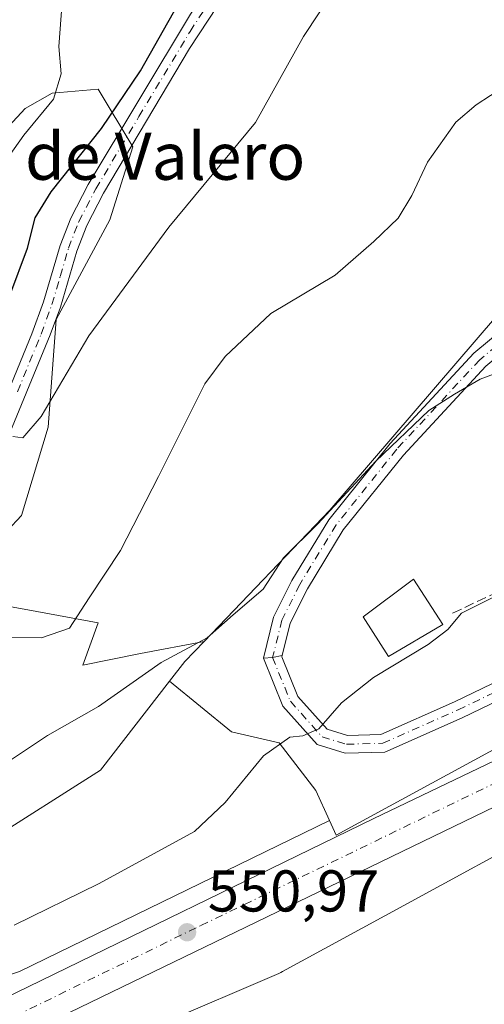
# Model space of a CAD drawing. Units: metres. Extents: x 614614 to 618090, y 4708557 to 4710927.
# Drawn here: x 617414 to 617493, y 4708660 to 4708827 of the extents above; entities that cross this region are included whole.
import ezdxf
from ezdxf.enums import TextEntityAlignment as Align

# ---------------------------------------------------------------- set-up
doc = ezdxf.new("R2010")
doc.units = ezdxf.units.M
doc.header["$MEASUREMENT"] = 0
doc.linetypes.add('DGN Style 3', pattern=[2.307223458686699, 1.648016756204785, -0.6592067024819142])
doc.linetypes.add('DGN Style 4', pattern=[2.6384748266838614, 1.318413404963828, -0.6592067024819142, 0.001648016756204785, -0.6592067024819142])
for name, color, linetype, lineweight in [('Camino Cxs', 7, 'Continuous', 0), ('Camino eje', 30, 'DGN Style 4', 13), ('Carretera de calzada única Cxs', 7, 'Continuous', 13), ('Carretera de calzada única eje', 7, 'DGN Style 4', 0), ('Cultivos herbáceos CxS', 92, 'Continuous', 0), ('Cultivos leñosos CxS', 92, 'Continuous', 0), ('Curva de nivel maestra', 30, 'Continuous', 30), ('Curva de nivel normal', 30, 'Continuous', 0), ('Estanque Cxs', 5, 'Continuous', 0), ('Núcleo urbano CxS', 7, 'Continuous', 0), ('Obra de contención lineal', 1, 'DGN Style 3', 13), ('Pastizal CxS', 92, 'Continuous', 0), ('Pista pavimentada Cxs', 135, 'Continuous', 0), ('Pista pavimentada eje', 135, 'DGN Style 4', 0), ('Punto de cota en terreno', 7, 'Continuous', 0), ('Rótulo de punto de cota en terreno', 7, 'Continuous', 0), ('Texto cartográfico', 7, 'Continuous', 0)]:
    doc.layers.add(name, color=color, linetype=linetype, lineweight=lineweight)
doc.styles.add('Style-Arial', font='txt')

# ---------------------------------------------------------------- blocks, each defined once
blk = doc.blocks.new('5PATER')
at = {"layer": 'Núcleo urbano CxS', "linetype": 'Continuous', "lineweight": 0}
h = blk.add_hatch(color=51, dxfattribs=at)
edge = h.paths.add_edge_path()
edge.add_ellipse((0, 0), major_axis=(-0.1095731443231308, -0.1110710700762829), ratio=0.9994222409660322, start_angle=0, end_angle=360)

msp = doc.modelspace()

# ---------------------------------------------------------------- linework, layer by layer
at = {"layer": 'Camino Cxs', "color": 7, "linetype": 'Continuous', "lineweight": 0, "extrusion": (0.1735037520904786, -0.8942747829871683, 0.4125155276153603), "elevation": -4103527.361384373, "flags": 128}
msp.add_lwpolyline([(1502996.389384808, 1858856.166150941), (1502997.955151695, 1858855.700373747), (1502999.607319644, 1858855.684126982)], dxfattribs=at)
at = {"layer": 'Camino Cxs', "color": 7, "linetype": 'Continuous', "lineweight": 0}
for points in [[(617398.2133, 4708737.1381, 567.8948999999993), (617400.4501999998, 4708742.140100001, 568.6972999999998), (617402.7001, 4708745.840100001, 569.3282999999938), (617405.6601, 4708749.870100001, 570.1937000000034), (617408.7500999998, 4708755.1601, 570.7951999999932), (617416.3601000002, 4708773.610099999, 571.9446000000025), (617418.3601000002, 4708779.050100001, 572.3041999999987), (617421.1802000003, 4708788.620100001, 572.8975000000064), (617422.9700999996, 4708793.270099999, 572.9560000000056), (617425.9402000001, 4708798.970100001, 573.5518000000011), (617443.3502000002, 4708827.920100001, 574.1152000000002), (617454.9501, 4708845.440099999, 574.4038), (617466.2701000003, 4708861.9001, 575.5157000000036), (617479.3501000004, 4708880.610099999, 577.5948000000062), (617483.0500999996, 4708886.840100001, 578.2737000000052), (617485.4601999996, 4708892.170100001, 578.6098000000056), (617487.0500999996, 4708896.9101, 579.1885000000038), (617488.2100999998, 4708901.720100001, 580.3282999999938), (617490.2200999996, 4708913.9101, 580.8133999999991)], [(617457.4301000005, 4708843.770099999, 573.5215000000027), (617443.2001, 4708822.100099999, 573.373900000006), (617428.5500999996, 4708797.5001, 572.7782000000007), (617425.7001, 4708792.030099999, 572.5553000000073), (617424.0201000003, 4708787.6601, 572.2360999999946), (617421.2100999998, 4708778.100099999, 571.6826000000001), (617419.4901000002, 4708773.420100001, 571.2602999999945), (617411.4401000004, 4708753.8301, 570.1162999999942)], [(617457.4301000005, 4708843.770099999, 573.5215000000027), (617443.2001, 4708822.100099999, 573.373900000006), (617428.5500999996, 4708797.5001, 572.7782000000007), (617425.7001, 4708792.030099999, 572.5553000000073), (617424.0201000003, 4708787.6601, 572.2360999999946), (617421.2100999998, 4708778.100099999, 571.6826000000001), (617419.4901000002, 4708773.420100001, 571.2602999999945), (617411.4401000004, 4708753.8301, 570.1162999999942)], [(617408.7500999998, 4708755.1601, 570.7951999999932), (617416.3601000002, 4708773.610099999, 571.9446000000025), (617418.3601000002, 4708779.050100001, 572.3041999999987), (617421.1802000003, 4708788.620100001, 572.8975000000064), (617422.9700999996, 4708793.270099999, 572.9560000000056), (617425.9402000001, 4708798.970100001, 573.5518000000011), (617443.3502000002, 4708827.920100001, 574.1152000000002)], [(617455.7429000001, 4708718.4343, 557.3279999999941), (617457.4886999996, 4708725.417500001, 558.2565999999933), (617460.6067000004, 4708731.6533, 558.890400000004), (617466.8809000002, 4708741.9497, 559.6444000000047), (617477.2938999999, 4708754.9257, 560.3307999999961), (617491.5253, 4708770.276500001, 561.3791999999958), (617502.8716000002, 4708779.7051, 561.1704000000027), (617504.7889, 4708777.3979, 560.8031000000046), (617493.5926999999, 4708768.093900001, 560.5757000000012), (617479.5667000003, 4708752.9647, 559.3310999999958), (617469.3419000005, 4708740.223099999, 558.6726999999955), (617463.2336999997, 4708730.1995, 557.7663999999932), (617460.3192999996, 4708724.370300001, 557.5111000000034), (617458.9397999998, 4708718.852, 556.8889000000054)]]:
    msp.add_polyline3d(points, dxfattribs=at)
msp.add_polyline3d([(617458.9397999998, 4708718.852, 556.8889000000054), (617457.3165999996, 4708718.5439, 556.9036999999954), (617455.7429000001, 4708718.4343, 557.3279999999941), (617457.4886999996, 4708725.417500001, 558.2565999999933), (617460.6067000004, 4708731.6533, 558.890400000004), (617466.8809000002, 4708741.9497, 559.6444000000047), (617477.2938999999, 4708754.9257, 560.3307999999961), (617491.5253, 4708770.276500001, 561.3791999999958), (617502.8716000002, 4708779.7051, 561.1704000000027), (617504.7889, 4708777.3979, 560.8031000000046), (617493.5926999999, 4708768.093900001, 560.5757000000012), (617479.5667000003, 4708752.9647, 559.3310999999958), (617469.3419000005, 4708740.223099999, 558.6726999999955), (617463.2336999997, 4708730.1995, 557.7663999999932), (617460.3192999996, 4708724.370300001, 557.5111000000034)], close=True, dxfattribs=at)
at = {"layer": 'Camino eje', "color": 30, "linetype": 'DGN Style 4', "lineweight": 13}
for points in [[(617413.9001000002, 4708763.720100001, 570.898000000001), (617417.9250999996, 4708773.515100001, 571.4897999999957), (617419.7851, 4708778.575099999, 571.9830999999976), (617421.1901000004, 4708783.3551, 572.3383000000031), (617422.6001000004, 4708788.140100001, 572.4369000000006), (617424.3350999998, 4708792.6501, 572.7320999999939), (617427.2451, 4708798.235099999, 573.0776000000042), (617434.5701000001, 4708810.5351, 573.7256000000052), (617443.2751000002, 4708825.0101, 573.7103999999963), (617450.3901000004, 4708835.845100001, 573.7311000000045), (617456.1901000004, 4708844.6051, 573.9158000000025), (617461.8501000004, 4708852.835100001, 574.5445999999939), (617467.5000999998, 4708861.045100001, 574.8567000000039), (617480.6101000002, 4708879.795100001, 577.145399999994), (617482.4600999998, 4708882.9101, 577.3142999999982), (617484.3850999996, 4708886.145099999, 577.8755999999995), (617486.8601000002, 4708891.620100001, 578.1708999999975), (617487.6551000001, 4708893.9901, 578.4328999999998), (617488.5201000003, 4708896.600099999, 578.8423000000039), (617489.1001000004, 4708899.005100001, 579.3040000000037), (617489.6801000005, 4708901.425100001, 579.7639000000054), (617490.6901000004, 4708907.5351, 579.9251999999979), (617491.6951000001, 4708913.630100001, 580.7237000000023), (617492.0576999999, 4708915.280900001, 581.0304999999935)], [(617503.8302999996, 4708778.5515, 560.9636000000028), (617492.5588999996, 4708769.1853, 560.9284999999945), (617478.4303000001, 4708753.9453, 559.8003000000026), (617468.1114999996, 4708741.0865, 559.0736000000034), (617461.9200999998, 4708730.9265, 558.162599999996), (617458.9039000003, 4708724.8939, 557.8463999999949), (617457.3164999997, 4708718.5439, 556.9036999999954)]]:
    msp.add_polyline3d(points, dxfattribs=at)
at = {"layer": 'Carretera de calzada única Cxs', "color": 7, "linetype": 'Continuous', "lineweight": 13}
for points in [[(617672.7100999998, 4708830.2301, 548.9190999999992), (617667.2500999998, 4708826.520099999, 548.9223999999958), (617662.2301000003, 4708823.140100001, 549.0224000000017), (617658.6201, 4708820.090100001, 549.1497999999992), (617652.6201, 4708815.050100001, 549.3773999999976), (617645.1901000004, 4708806.840100001, 549.7998999999982), (617632.6901000004, 4708788.860099999, 550.6462999999932), (617616.8901000004, 4708766.350099999, 551.5261000000028), (617609.1700999998, 4708756.940099999, 551.7443000000058), (617607.0500999996, 4708754.350099999, 551.7698999999993), (617598.1700999998, 4708747.0001, 551.9664000000049), (617586.8201000001, 4708739.1801, 552.4492000000029), (617563.8201000001, 4708726.290100001, 551.9533999999985), (617540.0701000001, 4708714.6801, 551.5831999999937), (617514.6001000004, 4708702.600099999, 551.4958999999944), (617415.7301000003, 4708654.7601, 551.1088000000018), (617391.3901000004, 4708642.220100001, 550.6297999999952)], [(617411.4401000004, 4708660.4301, 551.0941000000021), (617474.5100999996, 4708691.1601, 551.4413000000059), (617511.5500999996, 4708708.890100001, 551.4290000000037), (617526.4467000002, 4708715.811899999, 551.531799999997), (617531.9216999998, 4708718.355900001, 551.549199999994), (617537.1601, 4708720.790100001, 551.5090999999958), (617560.4600999998, 4708732.600099999, 551.6062999999995), (617581.9401000004, 4708745.1601, 551.6022999999988), (617592.3000999996, 4708752.600099999, 551.4104999999981), (617600.9200999998, 4708760.090100001, 551.3672999999981), (617610.9401000004, 4708771.0001, 551.2146999999968), (617626.8000999996, 4708793.0601, 550.7112999999954), (617639.4101, 4708811.440099999, 550.2409000000043), (617647.6700999998, 4708820.170100001, 549.9179000000004), (617658.1401000004, 4708828.540100001, 549.5595999999932)], [(617586.8201000001, 4708739.1801, 552.4492000000029), (617563.8201000001, 4708726.290100001, 551.9533999999985), (617540.0701000001, 4708714.6801, 551.5831999999937), (617514.6001000004, 4708702.600099999, 551.4958999999944), (617415.7301000003, 4708654.7601, 551.1088000000018), (617391.3901000004, 4708642.220100001, 550.6297999999952), (617367.1201, 4708629.0701, 550.0714000000007), (617320.9130999995, 4708601.4921, 547.9541999999929)], [(617318.1489000004, 4708608.0253, 547.7317000000039), (617363.1700999998, 4708634.5801, 550.4116999999969), (617387.9801000003, 4708648.380100001, 550.9398999999976), (617411.4401000004, 4708660.4301, 551.0941000000021), (617474.5100999996, 4708691.1601, 551.4413000000059), (617511.5500999996, 4708708.890100001, 551.4290000000037), (617526.4466000004, 4708715.811899999, 551.531799999997)]]:
    msp.add_polyline3d(points, dxfattribs=at)
at = {"layer": 'Carretera de calzada única eje', "color": 7, "linetype": 'DGN Style 4', "lineweight": 0}
msp.add_polyline3d([(617318.9870999996, 4708604.415899999, 547.6263000000035), (617338.9101, 4708616.170100001, 548.9812999999995), (617365.1401000004, 4708631.8201, 550.1646999999939), (617377.5500999996, 4708638.720100001, 550.5121999999974), (617389.6700999998, 4708645.300100001, 550.709400000007), (617401.4101, 4708651.3201, 550.8029999999999), (617413.5800999999, 4708657.590100001, 550.8843000000053), (617445.1201, 4708672.960100001, 551.0247999999992), (617494.5500999996, 4708696.880100001, 551.2758000000031), (617513.0701000001, 4708705.7501, 551.4220999999961), (617525.8701, 4708711.690099999, 551.5157000000036), (617530.5811000001, 4708713.928900001, 551.5527000000002)], dxfattribs=at)
at = {"layer": 'Cultivos herbáceos CxS', "color": 92, "linetype": 'Continuous', "lineweight": 0}
for points in [[(617404.7956999998, 4708732.249100001, 567.4658000000054), (617414.5904999999, 4708742.696699999, 568.9363000000012), (617419.1615000004, 4708757.715500001, 570.1153000000049), (617420.4676999999, 4708775.9989, 571.8874999999971), (617429.6095000004, 4708792.976500001, 572.4106999999931), (617433.5274999999, 4708805.383099999, 573.5769), (617427.6508999999, 4708815.178099999, 579.0681000000042), (617419.8152999999, 4708814.5251, 581.443499999994), (617415.2445, 4708811.913100001, 582.9924000000028), (617406.1025, 4708802.1183, 583.1282000000066)], [(617406.1025, 4708802.1183, 583.1282000000066), (617415.2445, 4708811.913100001, 582.9924000000028), (617419.8152999999, 4708814.5251, 581.443499999994), (617427.6508999999, 4708815.178099999, 579.0681000000042), (617433.5274999999, 4708805.383099999, 573.5769), (617429.6095000004, 4708792.976500001, 572.4106999999931), (617420.4676999999, 4708775.9989, 571.8874999999971), (617419.1615000004, 4708757.715500001, 570.1153000000049), (617414.5904999999, 4708742.696699999, 568.9363000000012), (617404.7956999998, 4708732.249100001, 567.4658000000054)], [(617589.5314999997, 4708757.151699999, 551.7795999999944), (617577.4348999998, 4708748.740300001, 551.9412000000011), (617563.9499000004, 4708740.326900001, 552.1168000000034), (617558.1846000003, 4708737.298900001, 552.133799999996), (617555.0277000006, 4708744.5415, 553.5706999999966), (617548.1721000001, 4708752.6437, 554.3668000000034), (617541.3164999997, 4708767.6019, 556.4597999999969), (617538.0831000004, 4708776.2249, 559.624299999996), (617533.2965000002, 4708774.170299999, 559.6610999999976), (617521.3727000002, 4708787.5463, 560.2715000000027), (617502.6750999996, 4708785.053099999, 563.1301999999996), (617467.0691000001, 4708743.5825, 560.8760000000038), (617445.6530999999, 4708721.261499999, 560.8031000000046), (617434.8322999999, 4708719.189300001, 562.2725999999967), (617425.0377000002, 4708717.2305, 562.9419000000053), (617427.6497, 4708724.4133, 564.3179999999993), (617417.2021000005, 4708726.372300001, 566.2663999999932), (617410.0192999998, 4708727.678300001, 566.483699999997)], [(617558.1846000003, 4708737.298900001, 552.133799999996), (617555.0277000006, 4708744.5415, 553.5706999999966), (617548.1721000001, 4708752.6437, 554.3668000000034), (617541.3164999997, 4708767.6019, 556.4597999999969), (617538.0831000004, 4708776.2249, 559.624299999996), (617533.2965000002, 4708774.170299999, 559.6610999999976), (617521.3727000002, 4708787.5463, 560.2715000000027), (617502.6750999996, 4708785.053099999, 563.1301999999996), (617467.0691000001, 4708743.5825, 560.8760000000038), (617445.6530999999, 4708721.261499999, 560.8031000000046)], [(617410.0192999998, 4708727.678300001, 566.483699999997), (617417.2021000005, 4708726.372300001, 566.2663999999932), (617427.6497, 4708724.4133, 564.3179999999993), (617425.0377000002, 4708717.2305, 562.9419000000053), (617434.8322999999, 4708719.189300001, 562.2725999999967), (617445.6530999999, 4708721.261499999, 560.8031000000046)]]:
    msp.add_polyline3d(points, dxfattribs=at)
at = {"layer": 'Cultivos leñosos CxS', "color": 92, "linetype": 'Continuous', "lineweight": 0}
for points in [[(617439.7925000006, 4708714.513900001, 559.5690000000031), (617428.0268999999, 4708699.3781, 557.5918999999994), (617408.5044999998, 4708687.042300001, 557.3623999999982), (617371.7909000004, 4708669.750499999, 556.7967999999964), (617368.0515000002, 4708674.113299999, 557.2170000000042), (617366.1316999998, 4708678.746900001, 557.926099999997), (617333.3576999997, 4708676.540100001, 562.8007999999973), (617290.3371000001, 4708681.702500001, 558.8588000000018), (617282.2149, 4708652.610900001, 552.8102000000072), (617265.3343000002, 4708663.9429, 553.1763000000064), (617245.3863000004, 4708678.050100001, 552.1552999999985), (617229.2877000002, 4708691.743899999, 551.6931999999942), (617222.8403000003, 4708698.424100001, 550.9438999999984), (617218.1047, 4708697.384500001, 549.9521999999997), (617215.9643000001, 4708698.5439, 549.6450000000041), (617202.2790999999, 4708705.956900001, 547.5440999999992), (617193.4269000003, 4708704.0429, 545.8274999999994)], [(617408.5044999998, 4708687.042300001, 557.3623999999982), (617428.0268999999, 4708699.3781, 557.5918999999994), (617439.7925000006, 4708714.513900001, 559.5690000000031), (617450.3211000003, 4708705.899499999, 556.3438000000025), (617458.4232999999, 4708704.0297, 555.4665999999997), (617464.6557, 4708695.927300001, 554.0589000000036), (617466.9902999997, 4708690.8333, 551.9470000000001), (617414.2867000002, 4708665.154100001, 552.360400000005)], [(617439.7925000006, 4708714.513900001, 559.5690000000031), (617450.3211000003, 4708705.899499999, 556.3438000000025), (617458.4232999999, 4708704.0297, 555.4665999999997), (617464.6557, 4708695.927300001, 554.0589000000036), (617466.9902999997, 4708690.8333, 551.9470000000001)], [(617466.9902999997, 4708690.8333, 551.9470000000001), (617414.2867000002, 4708665.154100001, 552.360400000005), (617398.2345000004, 4708659.7413, 553.0537999999942), (617397.7367000004, 4708659.554099999, 553.0285000000003), (617397.3393000001, 4708659.376700001, 553.0078000000067), (617381.1551000001, 4708651.615499999, 552.9030999999959), (617381.0758999997, 4708651.577099999, 552.914499999999), (617380.6145000001, 4708651.330499999, 552.9683999999979), (617380.4391000001, 4708651.226100001, 552.9829999999929), (617363.3315000003, 4708640.7589, 552.2694000000047), (617347.8258999997, 4708631.833699999, 551.5629000000044), (617347.6681000004, 4708631.740499999, 551.5581999999995), (617328.0663000002, 4708619.8345, 549.9738999999972), (617314.4051000001, 4708611.999700001, 548.3396999999968), (617313.7333000004, 4708611.614700001, 548.1717999999964), (617310.5195000004, 4708609.762900001, 547.7934999999999), (617295.6248000005, 4708601.069300001, 546.7473000000027)]]:
    msp.add_polyline3d(points, dxfattribs=at)
at = {"layer": 'Curva de nivel maestra', "color": 30, "linetype": 'Continuous', "lineweight": 30, "elevation": 575, "flags": 128}
msp.add_lwpolyline([(617412.5899999999, 4708780.110099999), (617415.6399999997, 4708788.130100001), (617416.9000000004, 4708793.300100001), (617419.6600000003, 4708797.710100001), (617428.1799999997, 4708808.5101), (617434.8200000003, 4708818.3301), (617441.2199999997, 4708829.540100001)], dxfattribs=at)
at = {"layer": 'Curva de nivel normal', "color": 30, "linetype": 'Continuous', "lineweight": 0, "flags": 128}
for points, elevation in [([(617467.7999999998, 4708832.090100001), (617462.5499999998, 4708824.130100001), (617454.4000000004, 4708809.5001), (617439.6600000003, 4708791.7501), (617426.0499999998, 4708773.2601), (617417.9600000001, 4708759.530099999), (617414.8200000003, 4708755.870100001), (617413.1500000004, 4708756.100099999)], 570), ([(617409.3200000003, 4708799.460100001), (617415.0199999996, 4708807.380100001), (617420.0300000003, 4708813.470100001), (617421.3700000001, 4708817.800100001), (617420.9600000001, 4708822.470100001), (617421.54, 4708829.970100001)], 580), ([(617410.3200000003, 4708721.940099999), (617418.0099999999, 4708721.9001), (617422.7800000003, 4708723.5001), (617426.1200000001, 4708728.700099999), (617431.4299999997, 4708736.710100001), (617437.9100000003, 4708749.340100001), (617445.8099999996, 4708765.0801), (617449.25, 4708769.7301), (617457.0099999999, 4708777.040100001), (617467.9800000006, 4708783.540100001), (617474.5599999996, 4708789.300100001), (617478.6500000004, 4708793.280099999), (617481.0099999999, 4708797.120100001), (617483.6799999997, 4708802.800100001), (617488.5, 4708809.5601), (617491.9600000001, 4708812.550100001), (617496.8300000001, 4708815.6801), (617507.6200000001, 4708824.690099999), (617514.6200000001, 4708829.520099999)], 565), ([(617411.7100000001, 4708700.420100001), (617419.0199999996, 4708705.280099999), (617427.6799999997, 4708710.1801), (617438.3399999999, 4708717.690099999), (617446.1799999997, 4708721.880100001), (617450.6100000005, 4708725.780099999), (617455.7300000006, 4708730.140100001), (617459.1699999999, 4708735.4801), (617465.0199999996, 4708741.2501), (617474.8600000005, 4708751.9301), (617483.8799999999, 4708760.520099999), (617488.2800000003, 4708763.300100001), (617492.5999999996, 4708765.880100001), (617499.1299999999, 4708768.300100001), (617501.2400000002, 4708767.800100001), (617502.5999999996, 4708766.1601), (617504.1172000002, 4708763.661900001)], 560), ([(617413.3399999999, 4708673.0101), (617427.6799999997, 4708680.040100001), (617444, 4708688.920100001), (617449.2199999997, 4708693.850099999), (617455.7800000003, 4708701.8101), (617460.25, 4708705.0001), (617462.4600000001, 4708705.210100001), (617465.2000000002, 4708706.390100001), (617469.0099999999, 4708710.800100001), (617474.4500000002, 4708715.110099999), (617483.7699999996, 4708720.7601), (617487.1200000001, 4708723.3201), (617489.4299999997, 4708726.0701), (617495.0300000003, 4708728.860099999), (617505.2199999997, 4708734.9301), (617505.7375999996, 4708735.4465)], 555)]:
    msp.add_lwpolyline(points, dxfattribs=dict(at, elevation=elevation))
at = {"layer": 'Estanque Cxs', "color": 5, "linetype": 'Continuous', "lineweight": 0}
msp.add_polyline3d([(617486.2476000005, 4708724.152000001, 555.5908999999956), (617477.0076000001, 4708718.7028, 555.3611999999994), (617472.7429999998, 4708725.4551, 556.409599999999), (617481.2721999995, 4708731.852, 556.5329000000056), (617486.2476000005, 4708724.152000001, 555.5908999999956)], dxfattribs=at)
msp.add_3dface([(617486.2476000005, 4708724.152000001, 555.5908999999956), (617477.0076000001, 4708718.7028, 555.3611999999994), (617472.7429999998, 4708725.4551, 556.409599999999), (617481.2721999995, 4708731.852, 556.5329000000056)], dxfattribs=at)
at = {"layer": 'Núcleo urbano CxS', "color": 7, "linetype": 'Continuous', "lineweight": 0, "extrusion": (0.1821680522474981, -0.3277698560871552, 0.9270284365546497), "elevation": -1430378.137821464, "flags": 128}
msp.add_lwpolyline([(2827157.315988427, 3537583.251462763), (2827152.840202257, 3537581.764227216), (2827148.915453862, 3537579.96045077)], dxfattribs=at)
at = {"layer": 'Núcleo urbano CxS', "color": 7, "linetype": 'Continuous', "lineweight": 0}
for points in [[(617414.2867000002, 4708665.154100001, 552.360400000005), (617466.9902999997, 4708690.8333, 551.9470000000001), (617468.1407000005, 4708688.3233, 551.1071999999986), (617471.9769000001, 4708690.4135, 551.2525000000023), (617496.7931000004, 4708703.932499999, 551.7033999999985), (617496.8645000001, 4708703.970899999, 551.7050000000017), (617525.5105, 4708719.202099999, 551.7044000000024), (617545.1478000004, 4708730.4453, 551.8947999999946), (617545.4023000002, 4708730.585100001, 551.9048999999941), (617558.1846000003, 4708737.298900001, 552.133799999996), (617563.9499000004, 4708740.326900001, 552.1168000000034), (617577.4348999998, 4708748.740300001, 551.9412000000011), (617589.5314999997, 4708757.151699999, 551.7795999999944), (617601.3049, 4708769.1075, 551.6738999999943), (617608.7209000001, 4708778.6119, 552.1269999999931), (617608.9161, 4708778.8619, 552.1582000000053), (617619.7720999997, 4708796.3135, 553.966499999995), (617619.9128999999, 4708796.532299999, 553.9646000000066), (617620.2352999998, 4708796.9801, 553.9379999999946), (617630.4455000004, 4708810.0953, 553.510500000004), (617636.4707000004, 4708817.8343, 553.5939000000071), (617636.7685000002, 4708818.194700001, 553.5722999999998), (617637.0553000001, 4708818.504899999, 553.5390999999945), (617648.5314999997, 4708830.274900001, 553.2390000000014)], [(617558.1846000003, 4708737.298900001, 552.133799999996), (617555.0277000006, 4708744.5415, 553.5706999999966), (617548.1721000001, 4708752.6437, 554.3668000000034), (617541.3164999997, 4708767.6019, 556.4597999999969), (617538.0831000004, 4708776.2249, 559.624299999996), (617533.2965000002, 4708774.170299999, 559.6610999999976), (617521.3727000002, 4708787.5463, 560.2715000000027), (617502.6750999996, 4708785.053099999, 563.1301999999996), (617467.0691000001, 4708743.5825, 560.8760000000038), (617445.6530999999, 4708721.261499999, 560.8031000000046)], [(617466.9902999997, 4708690.8333, 551.9470000000001), (617468.1407000005, 4708688.3233, 551.1071999999986), (617471.9769000001, 4708690.4135, 551.2525000000023), (617496.7931000004, 4708703.932499999, 551.7033999999985), (617496.8645000001, 4708703.970899999, 551.7050000000017), (617525.5105, 4708719.202099999, 551.7044000000024), (617545.1478000004, 4708730.4453, 551.8947999999946), (617545.4023000002, 4708730.585100001, 551.9048999999941), (617558.1846000003, 4708737.298900001, 552.133799999996)], [(617466.9902999997, 4708690.8333, 551.9470000000001), (617468.1407000005, 4708688.3233, 551.1071999999986), (617471.9769000001, 4708690.4135, 551.2525000000023), (617496.7931000004, 4708703.932499999, 551.7033999999985), (617496.8645000001, 4708703.970899999, 551.7050000000017), (617525.5105, 4708719.202099999, 551.7044000000024), (617545.1478000004, 4708730.4453, 551.8947999999946), (617545.4023000002, 4708730.585100001, 551.9048999999941), (617558.1846000003, 4708737.298900001, 552.133799999996)], [(617586.0733000003, 4708735.271299999, 551.7752000000038), (617572.1668999996, 4708726.5953, 551.6475000000064), (617571.9325000001, 4708726.454100001, 551.6358000000037), (617571.6523000002, 4708726.300100001, 551.6242000000057), (617552.9709000001, 4708716.487700001, 551.6345000000001), (617533.3509000001, 4708705.254899999, 551.3460999999952), (617533.1319000004, 4708705.133500001, 551.3417000000045), (617504.4117000002, 4708689.862500001, 551.1024000000034), (617479.6312999995, 4708676.363100001, 550.9407000000066), (617459.0214999998, 4708665.1339, 550.5414000000019), (617458.7323000003, 4708664.984400001, 550.5357999999978), (617458.3591, 4708664.811699999, 550.5288), (617438.2657000005, 4708656.156300001, 550.5120000000024)], [(617586.0733000003, 4708735.271299999, 551.7752000000038), (617572.1668999996, 4708726.5953, 551.6475000000064), (617571.9325000001, 4708726.454100001, 551.6358000000037), (617571.6523000002, 4708726.300100001, 551.6242000000057), (617552.9709000001, 4708716.487700001, 551.6345000000001), (617533.3509000001, 4708705.254899999, 551.3460999999952), (617533.1319000004, 4708705.133500001, 551.3417000000045), (617504.4117000002, 4708689.862500001, 551.1024000000034), (617479.6312999995, 4708676.363100001, 550.9407000000066), (617459.0214999998, 4708665.1339, 550.5414000000019), (617458.7323000003, 4708664.984400001, 550.5357999999978), (617458.3591, 4708664.811699999, 550.5288), (617438.2657000005, 4708656.156300001, 550.5120000000024)], [(617439.7925000006, 4708714.513900001, 559.5690000000031), (617450.3211000003, 4708705.899499999, 556.3438000000025), (617458.4232999999, 4708704.0297, 555.4665999999997), (617464.6557, 4708695.927300001, 554.0589000000036), (617466.9902999997, 4708690.8333, 551.9470000000001)], [(617466.9902999997, 4708690.8333, 551.9470000000001), (617414.2867000002, 4708665.154100001, 552.360400000005), (617398.2345000004, 4708659.7413, 553.0537999999942), (617397.7367000004, 4708659.554099999, 553.0285000000003), (617397.3393000001, 4708659.376700001, 553.0078000000067), (617381.1551000001, 4708651.615499999, 552.9030999999959), (617381.0758999997, 4708651.577099999, 552.914499999999), (617380.6145000001, 4708651.330499999, 552.9683999999979), (617380.4391000001, 4708651.226100001, 552.9829999999929), (617363.3315000003, 4708640.7589, 552.2694000000047), (617347.8258999997, 4708631.833699999, 551.5629000000044), (617347.6681000004, 4708631.740499999, 551.5581999999995), (617328.0663000002, 4708619.8345, 549.9738999999972), (617314.4051000001, 4708611.999700001, 548.3396999999968), (617313.7333000004, 4708611.614700001, 548.1717999999964), (617310.5195000004, 4708609.762900001, 547.7934999999999), (617295.6248000005, 4708601.069300001, 546.7473000000027)]]:
    msp.add_polyline3d(points, dxfattribs=at)
msp.add_polyline3d([(617558.1846000003, 4708737.298900001, 552.133799999996), (617545.4023000002, 4708730.585100001, 551.9048999999941), (617545.1478000004, 4708730.4453, 551.8947999999946), (617525.5105, 4708719.202099999, 551.7044000000024), (617496.8645000001, 4708703.970899999, 551.7050000000017), (617496.7931000004, 4708703.932499999, 551.7033999999985), (617471.9769000001, 4708690.4135, 551.2525000000023), (617468.1407000005, 4708688.3233, 551.1071999999986), (617466.9902999997, 4708690.8333, 551.9470000000001), (617464.6557, 4708695.927300001, 554.0589000000036), (617458.4232999999, 4708704.0297, 555.4665999999997), (617450.3211000003, 4708705.899499999, 556.3438000000025), (617439.7925000006, 4708714.513900001, 559.5690000000031), (617442.4106999999, 4708717.882099999, 560.2453999999998), (617445.6530999999, 4708721.261499999, 560.8031000000046), (617467.0691000001, 4708743.5825, 560.8760000000038), (617502.6750999996, 4708785.053099999, 563.1301999999996), (617521.3727000002, 4708787.5463, 560.2715000000027), (617533.2965000002, 4708774.170299999, 559.6610999999976), (617538.0831000004, 4708776.2249, 559.624299999996), (617541.3164999997, 4708767.6019, 556.4597999999969), (617548.1721000001, 4708752.6437, 554.3668000000034), (617555.0277000006, 4708744.5415, 553.5706999999966)], close=True, dxfattribs=at)
at = {"layer": 'Obra de contención lineal', "color": 1, "linetype": 'DGN Style 3', "lineweight": 13, "extrusion": (-0.1262047109275815, -0.05970079834952044, 0.9902061328915892), "elevation": -358494.2236518571, "flags": 128}
msp.add_lwpolyline([(-3992454.405415501, 2546622.453291828), (-3992454.4054155, 2546602.142875107)], dxfattribs=at)
at = {"layer": 'Pastizal CxS', "color": 92, "linetype": 'Continuous', "lineweight": 0, "extrusion": (0.1821680522474981, -0.3277698560871552, 0.9270284365546497), "elevation": -1430378.137821464, "flags": 128}
msp.add_lwpolyline([(2827157.315988427, 3537583.251462763), (2827152.840202257, 3537581.764227216), (2827148.915453862, 3537579.96045077)], dxfattribs=at)
at = {"layer": 'Pastizal CxS', "color": 92, "linetype": 'Continuous', "lineweight": 0}
for points in [[(617406.1025, 4708802.1183, 583.1282000000066), (617415.2445, 4708811.913100001, 582.9924000000028), (617419.8152999999, 4708814.5251, 581.443499999994), (617427.6508999999, 4708815.178099999, 579.0681000000042), (617433.5274999999, 4708805.383099999, 573.5769), (617429.6095000004, 4708792.976500001, 572.4106999999931), (617420.4676999999, 4708775.9989, 571.8874999999971), (617419.1615000004, 4708757.715500001, 570.1153000000049), (617414.5904999999, 4708742.696699999, 568.9363000000012), (617404.7956999998, 4708732.249100001, 567.4658000000054)], [(617406.1025, 4708802.1183, 583.1282000000066), (617415.2445, 4708811.913100001, 582.9924000000028), (617419.8152999999, 4708814.5251, 581.443499999994), (617427.6508999999, 4708815.178099999, 579.0681000000042), (617433.5274999999, 4708805.383099999, 573.5769), (617429.6095000004, 4708792.976500001, 572.4106999999931), (617420.4676999999, 4708775.9989, 571.8874999999971), (617419.1615000004, 4708757.715500001, 570.1153000000049), (617414.5904999999, 4708742.696699999, 568.9363000000012), (617404.7956999998, 4708732.249100001, 567.4658000000054)], [(617438.2657000005, 4708656.156300001, 550.5120000000024), (617458.3591, 4708664.811699999, 550.5288), (617458.7323000003, 4708664.984400001, 550.5357999999978), (617459.0214999998, 4708665.1339, 550.5414000000019), (617479.6312999995, 4708676.363100001, 550.9407000000066), (617504.4117000002, 4708689.862500001, 551.1024000000034), (617533.1319000004, 4708705.133500001, 551.3417000000045), (617533.3509000001, 4708705.254899999, 551.3460999999952), (617552.9709000001, 4708716.487700001, 551.6345000000001), (617571.6523000002, 4708726.300100001, 551.6242000000057), (617571.9325000001, 4708726.454100001, 551.6358000000037), (617572.1668999996, 4708726.5953, 551.6475000000064), (617586.0733000003, 4708735.271299999, 551.7752000000038)], [(617586.0733000003, 4708735.271299999, 551.7752000000038), (617572.1668999996, 4708726.5953, 551.6475000000064), (617571.9325000001, 4708726.454100001, 551.6358000000037), (617571.6523000002, 4708726.300100001, 551.6242000000057), (617552.9709000001, 4708716.487700001, 551.6345000000001), (617533.3509000001, 4708705.254899999, 551.3460999999952), (617533.1319000004, 4708705.133500001, 551.3417000000045), (617504.4117000002, 4708689.862500001, 551.1024000000034), (617479.6312999995, 4708676.363100001, 550.9407000000066), (617459.0214999998, 4708665.1339, 550.5414000000019), (617458.7323000003, 4708664.984400001, 550.5357999999978), (617458.3591, 4708664.811699999, 550.5288), (617438.2657000005, 4708656.156300001, 550.5120000000024)], [(617410.0192999998, 4708727.678300001, 566.483699999997), (617417.2021000005, 4708726.372300001, 566.2663999999932), (617427.6497, 4708724.4133, 564.3179999999993), (617425.0377000002, 4708717.2305, 562.9419000000053), (617434.8322999999, 4708719.189300001, 562.2725999999967), (617445.6530999999, 4708721.261499999, 560.8031000000046), (617442.4106999999, 4708717.882099999, 560.2453999999998), (617439.7925000006, 4708714.513900001, 559.5690000000031), (617428.0268999999, 4708699.3781, 557.5918999999994), (617408.5044999998, 4708687.042300001, 557.3623999999982)], [(617410.0192999998, 4708727.678300001, 566.483699999997), (617417.2021000005, 4708726.372300001, 566.2663999999932), (617427.6497, 4708724.4133, 564.3179999999993), (617425.0377000002, 4708717.2305, 562.9419000000053), (617434.8322999999, 4708719.189300001, 562.2725999999967), (617445.6530999999, 4708721.261499999, 560.8031000000046)], [(617439.7925000006, 4708714.513900001, 559.5690000000031), (617428.0268999999, 4708699.3781, 557.5918999999994), (617408.5044999998, 4708687.042300001, 557.3623999999982), (617371.7909000004, 4708669.750499999, 556.7967999999964), (617368.0515000002, 4708674.113299999, 557.2170000000042), (617366.1316999998, 4708678.746900001, 557.926099999997), (617333.3576999997, 4708676.540100001, 562.8007999999973), (617290.3371000001, 4708681.702500001, 558.8588000000018), (617282.2149, 4708652.610900001, 552.8102000000072), (617265.3343000002, 4708663.9429, 553.1763000000064), (617245.3863000004, 4708678.050100001, 552.1552999999985), (617229.2877000002, 4708691.743899999, 551.6931999999942), (617222.8403000003, 4708698.424100001, 550.9438999999984), (617218.1047, 4708697.384500001, 549.9521999999997), (617215.9643000001, 4708698.5439, 549.6450000000041), (617202.2790999999, 4708705.956900001, 547.5440999999992), (617193.4269000003, 4708704.0429, 545.8274999999994)]]:
    msp.add_polyline3d(points, dxfattribs=at)
at = {"layer": 'Pista pavimentada Cxs', "color": 135, "linetype": 'Continuous', "lineweight": 0, "extrusion": (0.1735037520904786, -0.8942747829871683, 0.4125155276153603), "elevation": -4103527.361384373, "flags": 128}
msp.add_lwpolyline([(1502996.389384808, 1858856.166150941), (1502997.955151695, 1858855.700373747), (1502999.607319644, 1858855.684126982)], dxfattribs=at)
at = {"layer": 'Pista pavimentada Cxs', "color": 135, "linetype": 'Continuous', "lineweight": 0}
for points in [[(617458.9397999998, 4708718.852, 556.8889000000054), (617458.8901000004, 4708718.6535, 556.8699999999953), (617461.6250999998, 4708711.887700001, 556.0247999999992), (617466.5698999995, 4708706.361099999, 555.0439000000042), (617470.0645000003, 4708705.285900001, 554.8540000000066), (617475.7123999996, 4708705.4307, 554.5209999999934), (617488.2785, 4708711.015699999, 553.8344999999972), (617504.1419000002, 4708718.630100001, 552.6039000000019), (617517.7560000002, 4708724.962300001, 552.0001000000047), (617522.9111000003, 4708727.806500001, 551.8956999999937), (617525.9083000004, 4708726.716700001, 551.8990999999951), (617528.6112000003, 4708722.115700001, 551.7136000000028), (617531.9216, 4708718.355900001, 551.549199999994)], [(617526.4466000004, 4708715.811899999, 551.531799999997), (617525.3391000004, 4708720.4287, 551.7636999999959), (617523.4146999996, 4708724.431299999, 551.9832000000024), (617519.1146999998, 4708722.285499999, 552.0314999999973), (617505.4237000003, 4708715.9177, 552.4026000000014), (617489.5371000003, 4708708.292099999, 553.3543000000063), (617476.3855, 4708702.447100001, 554.5411000000023), (617469.6508999999, 4708702.274300001, 554.8879000000015), (617464.8904999997, 4708703.7391, 555.0363000000071), (617459.0401, 4708710.2777, 555.9242999999988), (617455.7429000001, 4708718.4343, 557.3279999999941)], [(617505.4237000003, 4708715.9177, 552.4026000000014), (617489.5371000003, 4708708.292099999, 553.3543000000063), (617476.3855, 4708702.447100001, 554.5411000000023), (617469.6508999999, 4708702.274300001, 554.8879000000015), (617464.8904999997, 4708703.7391, 555.0363000000071), (617459.0401, 4708710.2777, 555.9242999999988), (617455.7429000001, 4708718.4343, 557.3279999999941), (617457.3165999996, 4708718.5439, 556.9036999999954), (617458.9397999998, 4708718.852, 556.8889000000054), (617458.8901000004, 4708718.6535, 556.8699999999953), (617461.6250999998, 4708711.887700001, 556.0247999999992), (617466.5698999995, 4708706.361099999, 555.0439000000042), (617470.0645000003, 4708705.285900001, 554.8540000000066), (617475.7123999996, 4708705.4307, 554.5209999999934), (617488.2785, 4708711.015699999, 553.8344999999972), (617504.1419000002, 4708718.630100001, 552.6039000000019)]]:
    msp.add_polyline3d(points, dxfattribs=at)
at = {"layer": 'Pista pavimentada eje', "color": 135, "linetype": 'DGN Style 4', "lineweight": 0}
msp.add_polyline3d([(617457.3164999997, 4708718.5439, 556.9036999999954), (617460.3327000003, 4708711.082699999, 555.9732999999978), (617465.7301000003, 4708705.050100001, 555.0525000000052), (617469.8576999997, 4708703.780099999, 554.8652000000002), (617476.0488999998, 4708703.938899999, 554.5350000000036), (617488.9077000003, 4708709.653899999, 553.5915999999997), (617504.7827000003, 4708717.2739, 552.5396999999939), (617518.4353, 4708723.6239, 552.0188000000053), (617523.0390999997, 4708726.163899999, 551.9382000000041), (617524.7852999996, 4708725.528899999, 551.9189000000042), (617526.6902999999, 4708721.083900001, 551.7393000000011), (617528.9297000002, 4708716.965700001, 551.5225000000064), (617530.5811000001, 4708713.928900001, 551.5527000000002)], dxfattribs=at)

# ---------------------------------------------------------------- block references
at = {"layer": 'Punto de cota en terreno', "color": 7, "linetype": 'Continuous', "lineweight": 0, "xscale": 10, "yscale": 10, "zscale": 10}
msp.add_blockref('5PATER', (617442.7699999996, 4708671.810000001, 550.9700000000012), dxfattribs=at)

# ---------------------------------------------------------------- texts
at = {"layer": 'Rótulo de punto de cota en terreno', "color": 7, "linetype": 'Continuous', "lineweight": 0, "style": 'Style-Arial'}
msp.add_text('550,97', height=7.000000000000002, dxfattribs=at).set_placement((617446.2977999998, 4708675.3378))
at = {"layer": 'Texto cartográfico', "color": 7, "linetype": 'Continuous', "lineweight": 0, "style": 'Style-Arial'}
msp.add_text('La Revuelta de Valero', height=8, dxfattribs=at).set_placement((617408.2081024394, 4708803.780149999), align=Align.MIDDLE_CENTER)

doc.saveas('drawing.dxf')
